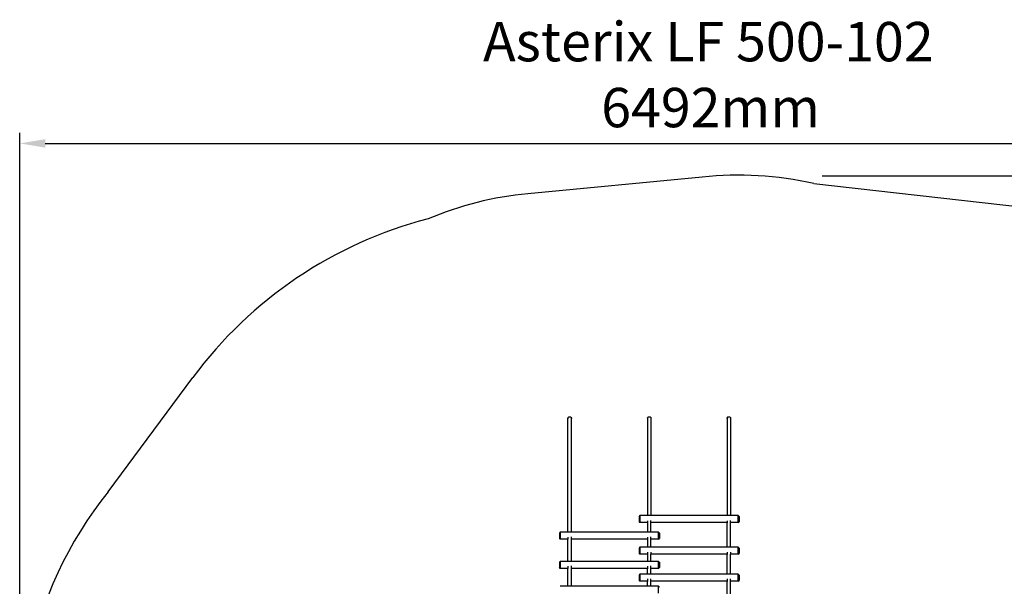
# Model space of a CAD drawing. Units: millimetres. Extents: x 295 to 7989, y 562 to 7507.
# Drawn here: x 388 to 5014, y 4845 to 7507 of the extents above; entities that cross this region are included whole.
import ezdxf

# ---------------------------------------------------------------- set-up
doc = ezdxf.new("R2010")
doc.units = ezdxf.units.MM
for name, color, linetype in [('Asterix', 7, 'Continuous'), ('Fallskyddsområde', 7, 'Continuous'), ('Mått', 7, 'Continuous'), ('Text', 7, 'Continuous')]:
    doc.layers.add(name, color=color, linetype=linetype)
doc.styles.add('LF', font='arial.ttf', dxfattribs={"height": 185})
doc.styles.get("Standard").update_dxf_attribs({"font": 'arial.ttf', "height": 185})
doc.dimstyles.new('LF', dxfattribs={"dimtxt": 185, "dimasz": 120, "dimexe": 50, "dimexo": 300, "dimgap": 50, "dimtad": 1, "dimtih": 1, "dimtoh": 1, "dimdec": 0, "dimtxsty": 'Standard', "dimcen": 2.5, "dimadec": 0, "dimazin": 0, "dimtfac": 1, "dimtdec": 0, "dimtmove": 0, "dimatfit": 3, "dimfxl": 1, "dimarcsym": 0})

# ---------------------------------------------------------------- blocks, each defined once
blk = doc.blocks.new('Asterix')
for p, q in [((-712.5, 1667), (-712.3, 1668.7)), ((-712.1, 1665.3), (-712.5, 1667)), ((-712.5, 1131.1), (-712.5, 1667)), ((-712.3, 1668.7), (-711.7, 1670.3)), ((-711.7, 1670.3), (-710.5, 1671.8)), ((-710.5, 1671.8), (-709, 1672.9)), ((-709, 1672.9), (-707.1, 1673.7)), ((-707.1, 1673.7), (-705, 1674)), ((-705, 1674), (-703, 1673.9)), ((-703, 1673.9), (-701, 1673.3)), ((-701, 1673.3), (-699.2, 1672.4)), ((-699.2, 1672.4), (-697.9, 1671.1)), ((-697.9, 1671.1), (-696.9, 1669.6)), ((-696.7, 1666.2), (-697.3, 1664.5)), ((-696.9, 1669.6), (-696.5, 1667.9)), ((-696.5, 1667.9), (-696.7, 1666.2)), ((-696.5, 1131.1), (-696.5, 1667.9)), ((-338.5, 1667), (-338.3, 1668.7)), ((-338.3, 1666.4), (-338.5, 1667)), ((-338.5, 1667), (-338.5, 1209.1)), ((-338.3, 1668.7), (-337.7, 1670.3)), ((-337.7, 1670.3), (-336.5, 1671.8)), ((-336.5, 1671.8), (-335, 1672.9)), ((-335, 1672.9), (-333.1, 1673.7)), ((-333.1, 1673.7), (-331, 1674)), ((-331, 1674), (-329, 1673.9)), ((-329, 1673.9), (-327, 1673.3)), ((-327, 1673.3), (-325.2, 1672.4)), ((-325.2, 1672.4), (-323.9, 1671.1)), ((-323.9, 1671.1), (-322.9, 1669.6)), ((-322.9, 1669.6), (-322.5, 1667.9)), ((-322.7, 1666.2), (-322.9, 1665.5)), ((-322.5, 1667.9), (-322.7, 1666.2)), ((-322.5, 1667.9), (-322.5, 1209.1)), ((35.5, 1667), (35.7, 1668.7)), ((35.9, 1665.3), (35.5, 1667)), ((35.5, 1667), (35.5, 1209.1)), ((35.7, 1668.7), (36.3, 1670.3)), ((36.3, 1670.3), (37.5, 1671.8)), ((37.5, 1671.8), (39, 1672.9)), ((39, 1672.9), (40.9, 1673.7)), ((40.9, 1673.7), (43, 1674)), ((43, 1674), (45, 1673.9)), ((45, 1673.9), (47, 1673.3)), ((47, 1673.3), (48.8, 1672.4)), ((48.8, 1672.4), (50.1, 1671.1)), ((50.1, 1671.1), (51.1, 1669.6)), ((51.1, 1669.6), (51.5, 1667.9)), ((51.3, 1666.2), (51.1, 1665.5)), ((51.5, 1667.9), (51.3, 1666.2)), ((51.5, 1667.9), (51.5, 1209.1)), ((-711.7, 1664.7), (-712.1, 1665.3)), ((-697.3, 1664.5), (-697.9, 1663.9)), ((-337.1, 1663.8), (-337.7, 1664.7)), ((-336.5, 1663.2), (-337.1, 1663.8)), ((36.3, 1664.7), (35.9, 1665.3)), ((38.2, 1662.5), (37.5, 1663.2)), ((39, 1662), (38.2, 1662.5)), ((49.5, 1663.1), (48.8, 1662.5)), ((50.1, 1663.9), (49.5, 1663.1)), ((-374.5, 1209.1), (-378.5, 1205.1)), ((-378.5, 1205.1), (-378.5, 1180.2)), ((-338.5, 1209.1), (-374.5, 1209.1)), ((-374.5, 1209.1), (-374.5, 1176.2)), ((-322.5, 1209.1), (-338.5, 1209.1)), ((35.5, 1209.1), (-322.5, 1209.1)), ((51.5, 1209.1), (35.5, 1209.1)), ((87.5, 1209.1), (51.5, 1209.1)), ((87.5, 1209.1), (91.5, 1205.1)), ((87.5, 1176.2), (87.5, 1209.1)), ((91.5, 1205.1), (91.5, 1180.2)), ((-374.5, 1176.2), (-378.5, 1180.2)), ((-338.5, 1176.2), (-374.5, 1176.2)), ((-338.5, 1185.2), (-338.5, 1176.2)), ((-338.3, 1176.2), (-338.5, 1176.2)), ((-338.5, 1176.2), (-338.5, 1131.1)), ((-336.5, 1176.2), (-337.7, 1176.2)), ((-322.5, 1176.2), (-322.9, 1176.2)), ((-322.5, 1176.2), (-322.5, 1186.2)), ((-322.5, 1131.1), (-322.5, 1176.2)), ((35.5, 1176.2), (-322.5, 1176.2)), ((35.5, 1185.2), (35.5, 1176.2)), ((36.3, 1176.2), (35.5, 1176.2)), ((35.5, 1060.4), (35.5, 1176.2)), ((39, 1176.2), (37.5, 1176.2)), ((50.1, 1176.2), (48.8, 1176.2)), ((51.5, 1176.2), (51.1, 1176.2)), ((51.5, 1176.2), (51.5, 1186.2)), ((87.5, 1176.2), (51.5, 1176.2)), ((51.5, 1060.4), (51.5, 1176.2)), ((87.5, 1176.2), (91.5, 1180.2)), ((-748.5, 1131.1), (-752.5, 1127.1)), ((-752.5, 1127.1), (-752.5, 1102.2)), ((-712.5, 1131.1), (-748.5, 1131.1)), ((-748.5, 1131.1), (-748.5, 1098.2)), ((-696.5, 1131.1), (-712.5, 1131.1)), ((-338.5, 1131.1), (-696.5, 1131.1)), ((-322.5, 1131.1), (-338.5, 1131.1)), ((-286.5, 1131.1), (-322.5, 1131.1)), ((-286.5, 1131.1), (-282.5, 1127.1)), ((-286.5, 1098.2), (-286.5, 1131.1)), ((-282.5, 1127.1), (-282.5, 1102.2)), ((-748.5, 1098.2), (-752.5, 1102.2)), ((-712.5, 1098.2), (-748.5, 1098.2)), ((-712.5, 1108.4), (-712.5, 1098.2)), ((-711.7, 1098.2), (-712.5, 1098.2)), ((-712.5, 993.7), (-712.5, 1098.2)), ((-696.5, 1098.2), (-697.9, 1098.2)), ((-696.5, 1098.2), (-696.5, 1109.4)), ((-338.5, 1098.2), (-696.5, 1098.2)), ((-696.5, 993.7), (-696.5, 1098.2)), ((-338.5, 1108.4), (-338.5, 1098.2)), ((-338.5, 1098.2), (-338.5, 1060.4)), ((-338.3, 1098.2), (-338.5, 1098.2)), ((-336.5, 1098.2), (-337.7, 1098.2)), ((-322.5, 1098.2), (-322.9, 1098.2)), ((-322.5, 1098.2), (-322.5, 1109.4)), ((-286.5, 1098.2), (-322.5, 1098.2)), ((-322.5, 1060.4), (-322.5, 1098.2)), ((-286.5, 1098.2), (-282.5, 1102.2)), ((-374.5, 1060.4), (-378.5, 1056.4)), ((-378.5, 1056.4), (-378.5, 1031.5)), ((-374.5, 1027.4), (-378.5, 1031.5)), ((-338.5, 1060.4), (-374.5, 1060.4)), ((-374.5, 1060.4), (-374.5, 1027.4)), ((-338.5, 1027.4), (-374.5, 1027.4)), ((-322.5, 1060.4), (-338.5, 1060.4)), ((-338.5, 1037.1), (-338.5, 1027.4)), ((-338.3, 1027.4), (-338.5, 1027.4)), ((-338.5, 1027.4), (-338.5, 993.7)), ((-336.5, 1027.4), (-337.7, 1027.4)), ((-322.5, 1027.4), (-322.9, 1027.4)), ((35.5, 1060.4), (-322.5, 1060.4)), ((-322.5, 1038.1), (-322.5, 1027.4)), ((-322.5, 993.7), (-322.5, 1027.4)), ((35.5, 1027.4), (-322.5, 1027.4)), ((51.5, 1060.4), (35.5, 1060.4)), ((35.5, 1037.1), (35.5, 1027.4)), ((36.3, 1027.4), (35.5, 1027.4)), ((35.5, 933.5), (35.5, 1027.4)), ((39, 1027.4), (37.5, 1027.4)), ((50.1, 1027.4), (48.8, 1027.4)), ((51.5, 1027.4), (51.1, 1027.4)), ((87.5, 1060.4), (51.5, 1060.4)), ((51.5, 1038.1), (51.5, 1027.4)), ((87.5, 1027.4), (51.5, 1027.4)), ((51.5, 933.5), (51.5, 1027.4)), ((87.5, 1060.4), (91.5, 1056.4)), ((87.5, 1027.4), (87.5, 1060.4)), ((87.5, 1027.4), (91.5, 1031.5)), ((91.5, 1056.4), (91.5, 1031.5)), ((-748.5, 993.7), (-752.5, 989.7)), ((-752.5, 989.7), (-752.5, 964.8)), ((-712.5, 993.7), (-748.5, 993.7)), ((-748.5, 993.7), (-748.5, 960.7)), ((-696.5, 993.7), (-712.5, 993.7)), ((-712.5, 971.6), (-712.5, 960.7)), ((-338.5, 993.7), (-696.5, 993.7)), ((-696.5, 960.7), (-696.5, 972.6)), ((-322.5, 993.7), (-338.5, 993.7)), ((-338.5, 971.6), (-338.5, 960.7)), ((-286.5, 993.7), (-322.5, 993.7)), ((-322.5, 960.7), (-322.5, 972.6)), ((-286.5, 993.7), (-282.5, 989.7)), ((-286.5, 960.7), (-286.5, 993.7)), ((-282.5, 989.7), (-282.5, 964.8)), ((-748.5, 960.7), (-752.5, 964.8)), ((-712.5, 960.7), (-748.5, 960.7)), ((-711.7, 960.7), (-712.5, 960.7)), ((-712.5, 877), (-712.5, 960.7)), ((-696.5, 960.7), (-697.9, 960.7)), ((-338.5, 960.7), (-696.5, 960.7)), ((-696.5, 877), (-696.5, 960.7)), ((-374.5, 933.5), (-378.5, 929.5)), ((-378.5, 929.5), (-378.5, 904.6)), ((-338.5, 933.5), (-374.5, 933.5)), ((-374.5, 933.5), (-374.5, 900.6)), ((-338.3, 960.7), (-338.5, 960.7)), ((-338.5, 933.5), (-338.5, 960.7)), ((-322.5, 933.5), (-338.5, 933.5)), ((-336.5, 960.7), (-337.7, 960.7)), ((-322.5, 960.7), (-322.9, 960.7)), ((-286.5, 960.7), (-322.5, 960.7)), ((-322.5, 933.5), (-322.5, 960.7)), ((35.5, 933.5), (-322.5, 933.5)), ((-286.5, 960.7), (-282.5, 964.8)), ((51.5, 933.5), (35.5, 933.5)), ((87.5, 933.5), (51.5, 933.5)), ((87.5, 933.5), (91.5, 929.5)), ((87.5, 900.6), (87.5, 933.5)), ((91.5, 929.5), (91.5, 904.6)), ((-374.5, 900.6), (-378.5, 904.6)), ((-338.5, 900.6), (-374.5, 900.6)), ((-338.5, 911.4), (-338.5, 900.6)), ((-338.3, 900.6), (-338.5, 900.6)), ((-338.5, 877), (-338.5, 900.6)), ((-336.5, 900.6), (-337.7, 900.6)), ((-322.5, 900.6), (-322.9, 900.6)), ((-322.5, 900.6), (-322.5, 912.4)), ((35.5, 900.6), (-322.5, 900.6)), ((-322.5, 877), (-322.5, 900.6)), ((35.5, 911.4), (35.5, 900.6)), ((36.3, 900.6), (35.5, 900.6)), ((35.5, 827.1), (35.5, 900.6)), ((39, 900.6), (37.5, 900.6)), ((50.1, 900.6), (48.8, 900.6)), ((51.5, 900.6), (51.1, 900.6)), ((51.5, 900.6), (51.5, 912.4)), ((87.5, 900.6), (51.5, 900.6)), ((51.5, 827.1), (51.5, 900.6)), ((87.5, 900.6), (91.5, 904.6)), ((-712.5, 877), (-748.5, 877)), ((-696.5, 877), (-712.5, 877)), ((-338.5, 877), (-696.5, 877)), ((-322.5, 877), (-338.5, 877)), ((-286.5, 877), (-322.5, 877)), ((-286.5, 877), (-282.5, 873)), ((-286.5, 844.1), (-286.5, 877))]:
    blk.add_line(p, q)
blk = doc.blocks.new('*D4')
at = {"layer": 'Defpoints', "color": 0, "transparency": 16777216}
for p in [(3858.4, 6774), (2812.2, 564.3), (7475.5, 564.3)]:
    blk.add_point(p, dxfattribs=at)
at = {"layer": 'Mått', "color": 0, "lineweight": -2, "transparency": 16777216}
for p, q in [((4158.4, 6774), (7525.5, 6774)), ((7475.5, 6654), (7475.5, 3813.6)), ((7475.5, 684.3), (7475.5, 3524.7)), ((3112.2, 564.3), (7525.5, 564.3))]:
    blk.add_line(p, q, dxfattribs=at)
at = {"layer": 'Mått', "color": 0, "transparency": 16777216}
for points in [[(7455.5, 6654), (7495.5, 6654), (7475.5, 6774)], [(7455.5, 684.3), (7495.5, 684.3), (7475.5, 564.3)]]:
    blk.add_solid(points, dxfattribs=at)
at = {"layer": 'Mått', "color": 0, "transparency": 16777216, "insert": (7475.5, 3669.2), "char_height": 185, "attachment_point": 5}
blk.add_mtext('6210mm', dxfattribs=at)
blk = doc.blocks.new('*D5')
at = {"layer": 'Defpoints', "color": 0, "transparency": 16777216}
for p in [(6880.4, 6925.7), (6880.4, 4638.7), (388.2, 4102.9)]:
    blk.add_point(p, dxfattribs=at)
at = {"layer": 'Mått', "color": 0, "lineweight": -2, "transparency": 16777216}
for p, q in [((388.2, 4402.9), (388.2, 6975.7)), ((6880.4, 4938.7), (6880.4, 6975.7)), ((508.2, 6925.7), (6760.4, 6925.7))]:
    blk.add_line(p, q, dxfattribs=at)
at = {"layer": 'Mått', "color": 0, "transparency": 16777216}
for points in [[(508.2, 6945.7), (508.2, 6905.7), (388.2, 6925.7)], [(6760.4, 6945.7), (6760.4, 6905.7), (6880.4, 6925.7)]]:
    blk.add_solid(points, dxfattribs=at)
at = {"layer": 'Mått', "color": 0, "transparency": 16777216, "insert": (3634.3, 7070.2), "char_height": 185, "attachment_point": 5}
blk.add_mtext('6492mm', dxfattribs=at)
blk = doc.blocks.new('Fallskyddsområde')
for p, q in [((12731.2, 11779.5), (11912.5, 11701.2)), ((13256.2, 11748.5), (14240.5, 11637.8)), ((9940.8, 10301.1), (10338.3, 10837.6))]:
    blk.add_line(p, q)
for centre, radius, start, end in [((12900.8, 10188.5), 1600, 77.1657, 96.0829), ((12064.8, 10108.4), 1600, 95.4618, 112.8418), ((11945.2, 9646.9), 2000, 104.5238, 143.4625), ((11424.7, 9114.5), 1900, 141.3537, 195.3208)]:
    blk.add_arc(centre, radius, start, end)

msp = doc.modelspace()

# ---------------------------------------------------------------- block references
at = {"layer": 'Asterix'}
msp.add_blockref('Asterix', (3676.7, 3967.7), dxfattribs=at)
at = {"layer": 'Fallskyddsområde'}
msp.add_blockref('Fallskyddsområde', (-9136.6, -5011.7), dxfattribs=at)

# ---------------------------------------------------------------- texts
at = {"layer": 'Text', "insert": (2565.1, 7496.4), "char_height": 185, "attachment_point": 1, "style": 'LF'}
msp.add_mtext_dynamic_manual_height_columns('Asterix LF 500-102', width=7873.238, gutter_width=925, heights=[0], dxfattribs=at)

# ---------------------------------------------------------------- dimensions: what is measured, and where the dimension line sits
at = {"layer": 'Mått'}
dim = msp.add_linear_dim(base=(6880.4, 6925.7), p1=(388.2, 4102.9), p2=(6880.4, 4638.7), dimstyle='LF', override={"dimpost": 'mm'}, dxfattribs=at)
dim.commit()
dim.dimension.update_dxf_attribs({"geometry": '*D5', "text_midpoint": (3634.3, 7070.2)})
dim = msp.add_linear_dim(base=(7475.5, 564.3), p1=(3858.4, 6774), p2=(2812.2, 564.3), angle=90, dimstyle='LF', override={"dimpost": 'mm'}, dxfattribs=at)
dim.commit()
dim.dimension.update_dxf_attribs({"geometry": '*D4', "text_midpoint": (7475.5, 3669.2)})

doc.saveas('drawing.dxf')
